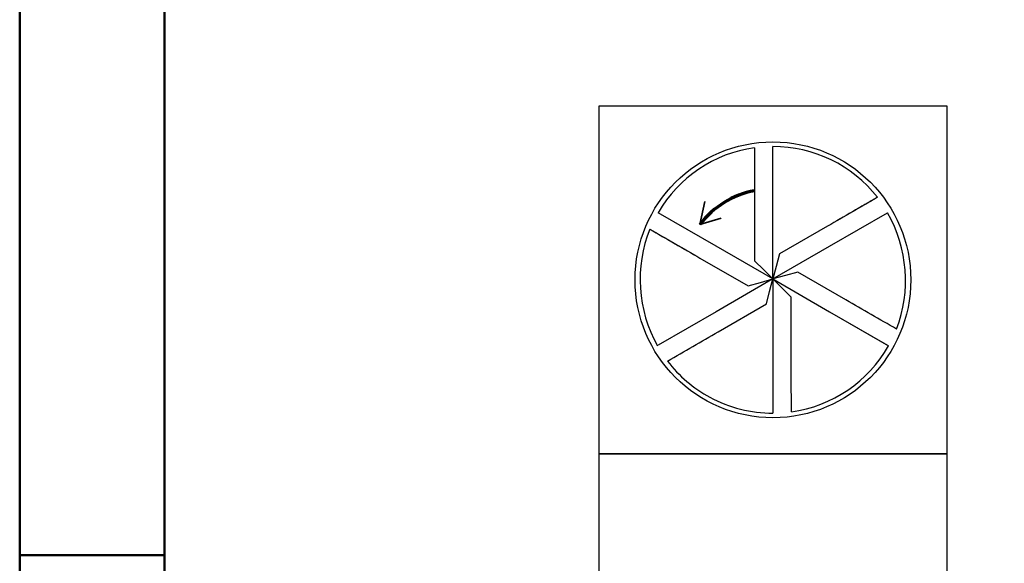
# Model space of a CAD drawing. Units: millimetres. Extents: x 0 to 755, y -1 to 424.
# Drawn here: x 18 to 52, y 148 to 167 of the extents above; entities that cross this region are included whole.
import ezdxf

# ---------------------------------------------------------------- set-up
doc = ezdxf.new("R2010")
doc.units = ezdxf.units.MM
doc.layers.get('0').update_dxf_attribs({"linetype": 'CONTINUOUS'})
doc.layers.add('AM_0', color=7, linetype='CONTINUOUS')
doc.layers.add('AM_6', color=2, linetype='CONTINUOUS')
doc.layers.add('AM_BOR', color=7, linetype='CONTINUOUS', lineweight=50)

# ---------------------------------------------------------------- blocks, each defined once
blk = doc.blocks.new('A3')
at = {"layer": 'AM_BOR', "color": 1}
blk.add_line((23, 148.5), (18, 148.5), dxfattribs=at)
at = {"layer": 'AM_BOR', "color": 7}
blk.add_lwpolyline([(18, 292), (18, 5), (415, 5), (415, 292)], close=True, dxfattribs=at)
at = {"layer": 'AM_BOR', "color": 1}
blk.add_lwpolyline([(410, 287), (23, 287), (23, 10), (410, 10)], close=True, dxfattribs=at)
blk = doc.blocks.new('MAPAL_FRAME-Model')
blk.add_blockref('A3', (0, 0))
blk = doc.blocks.new('*U123')
at = {"layer": 'AM_6', "lineweight": 35}
for p, q in [((3.649, -27.298), (3.481, -28.087)), ((3.481, -28.087), (4.214, -27.868))]:
    blk.add_line(p, q, dxfattribs=at)
at = {"layer": 'AM_6'}
blk.add_lwpolyline([(0, -24), (12, -24), (12, -36), (0, -36)], close=True, dxfattribs=at)
for points in [[(5.364, -25.446, 0.000065), (5.366, -27.427), (5.366, -29.343), (5.683, -29.657), (6, -29.97), (6, -27.714), (6, -25.402)], [(5.364, -25.446, 0.000065), (5.366, -27.427), (5.366, -29.343), (5.683, -29.657), (6, -29.97), (6, -27.714), (6, -25.402)], [(9.61, -27.152, 0.000065), (7.886, -28.15), (6.226, -29.108), (6.113, -29.539), (6, -29.97), (7.954, -28.842), (9.959, -27.685)], [(9.6, -27.157, 0.000065), (7.886, -28.15), (6.226, -29.108), (6.113, -29.539), (6, -29.97), (7.954, -28.842), (9.956, -27.686)], [(1.748, -28.25, 0.000065), (3.48, -29.248), (5.14, -30.206), (5.57, -30.088), (6, -29.97), (4.046, -28.842), (2.039, -27.683)], [(1.764, -28.259, 0.000065), (3.48, -29.248), (5.14, -30.206), (5.57, -30.088), (6, -29.97), (4.046, -28.842), (2.044, -27.686)], [(10.271, -31.702, 0.000066), (8.52, -30.693), (6.86, -29.735), (6.43, -29.853), (6, -29.97), (7.954, -31.099), (9.956, -32.255)], [(10.271, -31.702, 0.000066), (8.52, -30.693), (6.86, -29.735), (6.43, -29.853), (6, -29.97), (7.954, -31.099), (9.993, -32.276)], [(2.361, -32.806, 0.000066), (4.114, -31.791), (5.774, -30.833), (5.887, -30.402), (6, -29.97), (4.046, -31.099), (2.044, -32.255)], [(6.636, -34.554, 0.000067), (6.634, -32.514), (6.634, -30.598), (6.317, -30.284), (6, -29.97), (6, -32.227), (6, -34.6)], [(6.635, -33.504, 0.000058), (6.634, -32.514), (6.634, -30.598), (6.317, -30.284), (6, -29.97), (6, -32.227), (6, -34.6)]]:
    blk.add_lwpolyline(points, format="xyb", dxfattribs=at)
at = {"layer": 'AM_6', "linetype": 'Continuous'}
blk.add_circle((6, -30), 4.76, dxfattribs=at)
for centre, radius, start, end in [((5.976, -29.946), 4.541, 97.7486, 150.1191), ((6.011, -29.977), 4.575, 38.1338, 90.1415), ((5.84, -30.025), 4.737, 339.2742, 29.6091), ((6.112, -29.986), 4.697, 158.3101, 209.1564), ((6.012, -30.022), 4.574, 277.8382, 330.4839), ((5.992, -30.028), 4.571, 217.4147, 241.6511), ((5.992, -30.028), 4.571, 241.6511, 270.1028)]:
    blk.add_arc(centre, radius, start, end, dxfattribs=at)
at = {"layer": 'AM_6', "lineweight": 70}
blk.add_arc((5.931, -29.951), 3.078, 100.5755, 142.718, dxfattribs=at)
blk = doc.blocks.new('*U104')
at = {"layer": 'AM_6'}
blk.add_lwpolyline([(0, -36), (12, -36), (12, -48), (0, -48)], close=True, dxfattribs=at)

msp = doc.modelspace()

# ---------------------------------------------------------------- block references
at = {"layer": 'AM_0'}
msp.add_blockref('MAPAL_FRAME-Model', (0, 0), dxfattribs=at)
at = {"layer": 'AM_6'}
for name in ['*U123', '*U104']:
    msp.add_blockref(name, (38, 188), dxfattribs=at)

doc.saveas('drawing.dxf')
